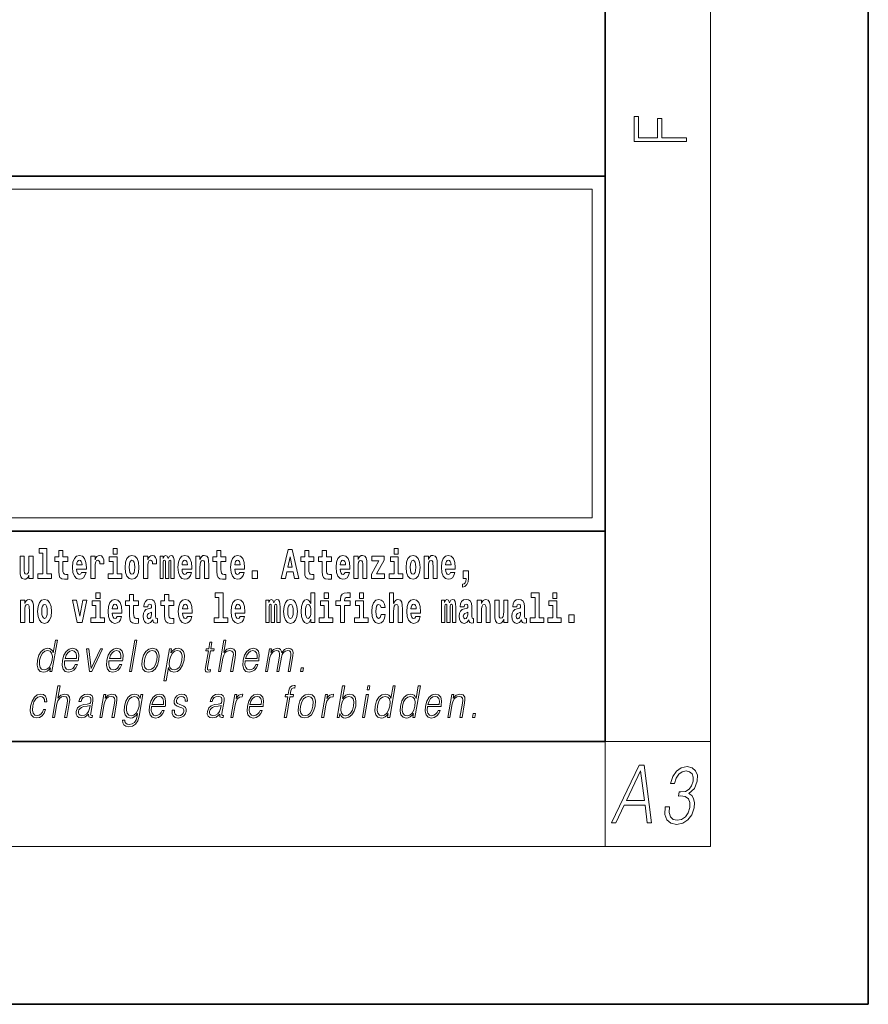
# Model space of a CAD drawing. Extents: x 0 to 420, y 0 to 297.
# Drawn here: x 388 to 420, y 0 to 37 of the extents above; entities that cross this region are included whole.
import ezdxf

# ---------------------------------------------------------------- set-up
doc = ezdxf.new("R2010")
doc.units = 0

msp = doc.modelspace()

# ---------------------------------------------------------------- linework, layer by layer
at = {"color": 7, "lineweight": 35}
for p, q in [((420, 0), (420, 297)), ((410, 10), (410, 287)), ((230, 31.5), (410, 31.5)), ((357.812378, 31.5), (410, 31.5)), ((410, 10), (410, 31.5)), ((357.812378, 18), (408.5, 18)), ((397, 18), (410, 18)), ((20, 10), (410, 10)), ((230, 10), (410, 10)), ((0, 0), (420, 0))]:
    msp.add_line(p, q, dxfattribs=at)
at = {"color": 7, "lineweight": 13}
for p, q in [((414, 6), (414, 291)), ((358.312378, 31), (409.5, 31)), ((409.5, 31), (409.5, 18.5)), ((410, 10), (414, 10)), ((410, 10), (410, 6)), ((414, 6), (16, 6))]:
    msp.add_line(p, q, dxfattribs=at)
at = {"color": 252, "lineweight": 13}
msp.add_line((358.312378, 18.5), (409.5, 18.5), dxfattribs=at)
at = {"color": 7, "lineweight": 13}
for points in [[(413.092773, 32.816833), (413.092773, 32.954525), (412.144226, 32.954525), (412.144226, 33.690968), (411.980103, 33.690968), (411.980103, 32.954525), (411.256897, 32.954525), (411.256897, 33.766071), (411.092773, 33.766071), (411.092773, 32.816833)], [(388.470581, 17.154009), (388.614838, 17.154009), (388.614838, 16.369427), (388.431763, 16.369427), (388.431763, 16.193491), (388.948792, 16.193491), (388.948792, 16.369427), (388.771271, 16.369427), (388.771271, 17.331532), (388.470581, 17.331532)], [(389.567902, 17.016113), (389.378174, 17.016113), (389.378174, 17.264961), (389.221741, 17.264961), (389.221741, 17.016113), (389.073059, 17.016113), (389.073059, 16.838593), (389.221741, 16.838593), (389.221741, 16.459774), (389.23172, 16.323462), (389.267212, 16.231531), (389.3349, 16.180811), (389.441406, 16.163376), (389.567902, 16.171301), (389.567902, 16.351992), (389.49469, 16.345652), (389.434753, 16.358332), (389.399261, 16.396374), (389.382629, 16.458189), (389.378174, 16.540609), (389.378174, 16.838593), (389.567902, 16.838593)], [(391.28653, 17.331532), (391.28653, 17.115969), (391.442963, 17.115969), (391.442963, 17.331532)], [(395.579224, 17.016113), (395.389465, 17.016113), (395.389465, 17.264961), (395.233032, 17.264961), (395.233032, 17.016113), (395.084351, 17.016113), (395.084351, 16.838593), (395.233032, 16.838593), (395.233032, 16.459774), (395.243042, 16.323462), (395.278534, 16.231531), (395.346222, 16.180811), (395.452728, 16.163376), (395.579224, 16.171301), (395.579224, 16.351992), (395.505981, 16.345652), (395.446075, 16.358332), (395.410553, 16.396374), (395.393921, 16.458189), (395.389465, 16.540609), (395.389465, 16.838593), (395.579224, 16.838593)], [(397.940247, 17.293491), (397.679504, 16.193491), (397.84259, 16.193491), (397.894745, 16.445509), (398.132172, 16.445509), (398.186554, 16.193491), (398.352966, 16.193491), (398.093353, 17.293491)], [(398.918823, 17.016113), (398.729095, 17.016113), (398.729095, 17.264961), (398.572662, 17.264961), (398.572662, 17.016113), (398.423981, 17.016113), (398.423981, 16.838593), (398.572662, 16.838593), (398.572662, 16.459774), (398.582642, 16.323462), (398.618164, 16.231531), (398.685822, 16.180811), (398.792328, 16.163376), (398.918823, 16.171301), (398.918823, 16.351992), (398.845581, 16.345652), (398.785675, 16.358332), (398.750183, 16.396374), (398.733521, 16.458189), (398.729095, 16.540609), (398.729095, 16.838593), (398.918823, 16.838593)], [(399.586731, 17.016113), (399.397034, 17.016113), (399.397034, 17.264961), (399.24057, 17.264961), (399.24057, 17.016113), (399.091919, 17.016113), (399.091919, 16.838593), (399.24057, 16.838593), (399.24057, 16.459774), (399.250549, 16.323462), (399.286072, 16.231531), (399.35376, 16.180811), (399.460266, 16.163376), (399.586731, 16.171301), (399.586731, 16.351992), (399.513519, 16.345652), (399.453613, 16.358332), (399.418091, 16.396374), (399.401459, 16.458189), (399.397034, 16.540609), (399.397034, 16.838593), (399.586731, 16.838593)], [(401.973297, 17.331532), (401.973297, 17.115969), (402.12973, 17.115969), (402.12973, 17.331532)], [(388.24646, 16.193491), (388.24646, 17.044643), (388.08783, 17.044643), (388.08783, 16.621445), (388.082275, 16.504154), (388.065613, 16.421734), (388.033447, 16.372597), (387.984619, 16.356747), (387.941345, 16.371012), (387.919189, 16.415394), (387.911407, 16.486719), (387.910309, 16.583405), (387.910309, 17.044643), (387.751648, 17.044643), (387.751648, 16.527929), (387.756073, 16.374182), (387.778259, 16.260061), (387.829285, 16.190321), (387.921387, 16.164961), (387.97464, 16.174471), (388.019043, 16.201416), (388.055634, 16.250551), (388.08783, 16.323462), (388.08783, 16.193491)], [(390.091583, 16.421734), (390.058289, 16.367842), (390.01059, 16.348822), (389.968445, 16.361502), (389.93515, 16.399544), (389.910736, 16.462944), (389.899658, 16.550119), (390.271332, 16.550119), (390.27243, 16.60718), (390.2547, 16.808477), (390.202545, 16.955883), (390.119324, 17.044643), (390.006165, 17.074759), (389.898529, 17.043058), (389.815308, 16.954298), (389.762054, 16.810062), (389.744324, 16.61986), (389.762054, 16.426489), (389.815308, 16.282251), (389.896301, 16.193491), (390.002838, 16.163376), (390.091583, 16.179226), (390.162598, 16.225191), (390.21698, 16.304441), (390.257996, 16.421734)], [(390.109344, 16.713375), (389.902954, 16.713375), (389.911865, 16.786285), (389.93515, 16.841763), (389.967316, 16.876633), (390.006165, 16.889313), (390.047211, 16.876633), (390.079376, 16.843348), (390.099365, 16.787872)], [(390.445526, 17.044643), (390.445526, 16.193491), (390.605286, 16.193491), (390.605286, 16.6262), (390.608612, 16.74032), (390.625244, 16.822742), (390.656311, 16.873463), (390.707367, 16.890898), (390.763947, 16.854443), (390.77948, 16.811647), (390.785034, 16.753), (390.785034, 16.748245), (390.93927, 16.748245), (390.93927, 16.76251), (390.92926, 16.898823), (390.900421, 16.995508), (390.850494, 17.052568), (390.778381, 17.073174), (390.720673, 17.062078), (390.674072, 17.030378), (390.635254, 16.976488), (390.605286, 16.900408), (390.605286, 17.044643)], [(391.613831, 16.369427), (391.442963, 16.369427), (391.442963, 17.016113), (391.142273, 17.016113), (391.142273, 16.838593), (391.28653, 16.838593), (391.28653, 16.369427), (391.096802, 16.369427), (391.096802, 16.193491), (391.613831, 16.193491)], [(391.741425, 16.618275), (391.759186, 16.423319), (391.81134, 16.280666), (391.894531, 16.193491), (392.005493, 16.163376), (392.115326, 16.193491), (392.198547, 16.280666), (392.250671, 16.423319), (392.269531, 16.618275), (392.250671, 16.811647), (392.198547, 16.955883), (392.114227, 17.043058), (392.004395, 17.074759), (391.894531, 17.043058), (391.81134, 16.955883), (391.759186, 16.811647)], [(392.005493, 16.886143), (392.049866, 16.868708), (392.08316, 16.817987), (392.103119, 16.73398), (392.110901, 16.61986), (392.103119, 16.504154), (392.08316, 16.420149), (392.049866, 16.369427), (392.005493, 16.353577), (391.959991, 16.369427), (391.926697, 16.421734), (391.906738, 16.507324), (391.900085, 16.6262), (391.906738, 16.73715), (391.927826, 16.817987), (391.961121, 16.868708)], [(392.44928, 17.044643), (392.44928, 16.193491), (392.60907, 16.193491), (392.60907, 16.6262), (392.612396, 16.74032), (392.629028, 16.822742), (392.660095, 16.873463), (392.711121, 16.890898), (392.7677, 16.854443), (392.783264, 16.811647), (392.788788, 16.753), (392.788788, 16.748245), (392.943024, 16.748245), (392.943024, 16.76251), (392.933044, 16.898823), (392.904175, 16.995508), (392.854248, 17.052568), (392.782135, 17.073174), (392.724457, 17.062078), (392.677856, 17.030378), (392.639008, 16.976488), (392.60907, 16.900408), (392.60907, 17.044643)], [(393.485565, 16.824327), (393.485565, 16.193491), (393.612061, 16.193491), (393.612061, 16.781532), (393.606506, 16.905163), (393.588745, 16.997093), (393.552124, 17.054153), (393.491119, 17.074759), (393.427856, 17.043058), (393.375732, 16.951128), (393.34021, 17.041473), (393.279205, 17.074759), (393.223724, 17.043058), (393.184875, 16.954298), (393.184875, 17.044643), (393.070618, 17.044643), (393.070618, 16.193491), (393.195984, 16.193491), (393.195984, 16.817987), (393.208191, 16.875048), (393.243713, 16.895653), (393.270325, 16.879803), (393.279205, 16.835423), (393.279205, 16.193491), (393.403473, 16.193491), (393.403473, 16.817987), (393.41568, 16.875048), (393.451172, 16.895653), (393.476685, 16.879803), (393.485565, 16.835423)], [(394.099121, 16.421734), (394.065857, 16.367842), (394.018127, 16.348822), (393.975952, 16.361502), (393.942688, 16.399544), (393.918274, 16.462944), (393.907166, 16.550119), (394.27887, 16.550119), (394.279968, 16.60718), (394.262207, 16.808477), (394.210083, 16.955883), (394.126862, 17.044643), (394.013702, 17.074759), (393.906067, 17.043058), (393.822876, 16.954298), (393.769592, 16.810062), (393.751831, 16.61986), (393.769592, 16.426489), (393.822876, 16.282251), (393.90387, 16.193491), (394.010376, 16.163376), (394.099121, 16.179226), (394.170135, 16.225191), (394.224487, 16.304441), (394.265564, 16.421734)], [(394.116882, 16.713375), (393.910522, 16.713375), (393.919373, 16.786285), (393.942688, 16.841763), (393.974854, 16.876633), (394.013702, 16.889313), (394.054749, 16.876633), (394.086914, 16.843348), (394.106903, 16.787872)], [(394.431976, 17.044643), (394.431976, 16.193491), (394.590637, 16.193491), (394.590637, 16.61669), (394.595093, 16.732395), (394.611725, 16.814817), (394.64389, 16.863953), (394.693817, 16.881388), (394.734863, 16.865538), (394.75708, 16.824327), (394.764832, 16.75617), (394.767059, 16.66741), (394.767059, 16.193491), (394.92572, 16.193491), (394.92572, 16.710205), (394.920166, 16.862368), (394.89798, 16.976488), (394.846924, 17.047813), (394.755951, 17.073174), (394.702698, 17.063663), (394.658325, 17.035133), (394.621704, 16.985998), (394.590637, 16.914673), (394.590637, 17.044643)], [(396.102905, 16.421734), (396.069611, 16.367842), (396.021912, 16.348822), (395.979736, 16.361502), (395.946472, 16.399544), (395.922058, 16.462944), (395.91095, 16.550119), (396.282654, 16.550119), (396.283752, 16.60718), (396.265991, 16.808477), (396.213837, 16.955883), (396.130615, 17.044643), (396.017456, 17.074759), (395.909851, 17.043058), (395.82663, 16.954298), (395.773376, 16.810062), (395.755615, 16.61986), (395.773376, 16.426489), (395.82663, 16.282251), (395.907623, 16.193491), (396.01413, 16.163376), (396.102905, 16.179226), (396.173889, 16.225191), (396.228271, 16.304441), (396.269318, 16.421734)], [(396.120636, 16.713375), (395.914276, 16.713375), (395.923157, 16.786285), (395.946472, 16.841763), (395.978638, 16.876633), (396.017456, 16.889313), (396.058533, 16.876633), (396.090698, 16.843348), (396.110657, 16.787872)], [(398.015686, 17.019283), (398.092224, 16.630955), (397.93689, 16.630955)], [(400.110443, 16.421734), (400.077148, 16.367842), (400.029449, 16.348822), (399.987274, 16.361502), (399.953979, 16.399544), (399.929565, 16.462944), (399.918488, 16.550119), (400.290161, 16.550119), (400.29129, 16.60718), (400.273529, 16.808477), (400.221375, 16.955883), (400.138184, 17.044643), (400.024994, 17.074759), (399.917389, 17.043058), (399.834167, 16.954298), (399.780914, 16.810062), (399.763153, 16.61986), (399.780914, 16.426489), (399.834167, 16.282251), (399.915161, 16.193491), (400.021667, 16.163376), (400.110443, 16.179226), (400.181458, 16.225191), (400.235809, 16.304441), (400.276855, 16.421734)], [(400.128174, 16.713375), (399.921814, 16.713375), (399.930695, 16.786285), (399.953979, 16.841763), (399.986176, 16.876633), (400.024994, 16.889313), (400.06604, 16.876633), (400.098236, 16.843348), (400.118195, 16.787872)], [(400.443298, 17.044643), (400.443298, 16.193491), (400.601929, 16.193491), (400.601929, 16.61669), (400.606384, 16.732395), (400.623016, 16.814817), (400.655212, 16.863953), (400.705139, 16.881388), (400.746185, 16.865538), (400.768372, 16.824327), (400.776123, 16.75617), (400.778351, 16.66741), (400.778351, 16.193491), (400.937012, 16.193491), (400.937012, 16.710205), (400.931458, 16.862368), (400.909271, 16.976488), (400.858246, 17.047813), (400.767273, 17.073174), (400.713989, 17.063663), (400.669617, 17.035133), (400.632996, 16.985998), (400.601929, 16.914673), (400.601929, 17.044643)], [(401.592743, 16.886143), (401.592743, 17.044643), (401.130066, 17.044643), (401.130066, 16.860783), (401.391907, 16.860783), (401.112305, 16.359917), (401.112305, 16.193491), (401.608276, 16.193491), (401.608276, 16.377352), (401.305359, 16.377352)], [(402.300598, 16.369427), (402.12973, 16.369427), (402.12973, 17.016113), (401.829041, 17.016113), (401.829041, 16.838593), (401.973297, 16.838593), (401.973297, 16.369427), (401.783569, 16.369427), (401.783569, 16.193491), (402.300598, 16.193491)], [(402.428192, 16.618275), (402.445953, 16.423319), (402.498108, 16.280666), (402.581299, 16.193491), (402.692261, 16.163376), (402.802094, 16.193491), (402.885315, 16.280666), (402.937439, 16.423319), (402.956299, 16.618275), (402.937439, 16.811647), (402.885315, 16.955883), (402.800995, 17.043058), (402.691162, 17.074759), (402.581299, 17.043058), (402.498108, 16.955883), (402.445953, 16.811647)], [(402.692261, 16.886143), (402.736633, 16.868708), (402.769928, 16.817987), (402.789886, 16.73398), (402.797668, 16.61986), (402.789886, 16.504154), (402.769928, 16.420149), (402.736633, 16.369427), (402.692261, 16.353577), (402.646759, 16.369427), (402.613464, 16.421734), (402.593506, 16.507324), (402.586853, 16.6262), (402.593506, 16.73715), (402.614594, 16.817987), (402.647888, 16.868708)], [(403.11499, 17.044643), (403.11499, 16.193491), (403.273621, 16.193491), (403.273621, 16.61669), (403.278076, 16.732395), (403.294708, 16.814817), (403.326904, 16.863953), (403.376831, 16.881388), (403.417877, 16.865538), (403.440063, 16.824327), (403.447815, 16.75617), (403.450043, 16.66741), (403.450043, 16.193491), (403.608704, 16.193491), (403.608704, 16.710205), (403.603149, 16.862368), (403.580963, 16.976488), (403.529938, 17.047813), (403.438965, 17.073174), (403.385681, 17.063663), (403.341309, 17.035133), (403.304688, 16.985998), (403.273621, 16.914673), (403.273621, 17.044643)], [(404.117981, 16.421734), (404.084686, 16.367842), (404.036987, 16.348822), (403.994812, 16.361502), (403.961548, 16.399544), (403.937134, 16.462944), (403.926025, 16.550119), (404.297729, 16.550119), (404.298828, 16.60718), (404.281067, 16.808477), (404.228912, 16.955883), (404.145691, 17.044643), (404.032532, 17.074759), (403.924927, 17.043058), (403.841705, 16.954298), (403.788452, 16.810062), (403.770691, 16.61986), (403.788452, 16.426489), (403.841705, 16.282251), (403.922699, 16.193491), (404.029205, 16.163376), (404.117981, 16.179226), (404.188965, 16.225191), (404.243347, 16.304441), (404.284393, 16.421734)], [(404.135712, 16.713375), (403.929352, 16.713375), (403.938232, 16.786285), (403.961548, 16.841763), (403.993713, 16.876633), (404.032532, 16.889313), (404.073608, 16.876633), (404.105774, 16.843348), (404.125732, 16.787872)], [(396.578857, 16.485134), (396.578857, 16.193491), (396.78302, 16.193491), (396.78302, 16.485134)], [(404.56955, 15.863808), (404.666077, 15.893923), (404.73819, 15.960494), (404.782562, 16.06669), (404.798096, 16.204586), (404.798096, 16.485134), (404.593933, 16.485134), (404.593933, 16.193491), (404.704895, 16.193491), (404.704895, 16.171301), (404.696014, 16.093636), (404.671631, 16.03499), (404.629456, 15.995364), (404.56955, 15.973174)], [(387.768158, 15.368003), (387.768158, 14.51685), (387.926819, 14.51685), (387.926819, 14.940049), (387.931274, 15.055756), (387.947906, 15.138176), (387.980072, 15.187311), (388.029999, 15.204746), (388.071045, 15.188896), (388.093262, 15.147686), (388.101013, 15.079531), (388.103241, 14.990769), (388.103241, 14.51685), (388.261902, 14.51685), (388.261902, 15.033565), (388.256348, 15.185726), (388.234161, 15.299848), (388.183105, 15.371173), (388.092133, 15.396533), (388.038879, 15.387023), (387.994507, 15.358493), (387.957886, 15.309358), (387.926819, 15.238031), (387.926819, 15.368003)], [(388.417236, 14.941634), (388.434967, 14.746677), (388.487122, 14.604026), (388.570343, 14.51685), (388.681274, 14.486735), (388.791138, 14.51685), (388.874329, 14.604026), (388.926483, 14.746677), (388.945343, 14.941634), (388.926483, 15.135006), (388.874329, 15.279243), (388.790009, 15.366418), (388.680176, 15.398118), (388.570343, 15.366418), (388.487122, 15.279243), (388.434967, 15.135006)], [(389.747528, 15.368003), (389.926147, 14.51685), (390.109222, 14.51685), (390.285645, 15.368003), (390.138062, 15.368003), (390.019348, 14.756187), (389.896179, 15.368003)], [(390.634033, 15.654891), (390.634033, 15.439329), (390.790466, 15.439329), (390.790466, 15.654891)], [(391.442841, 14.745092), (391.409546, 14.691202), (391.361847, 14.672182), (391.319702, 14.684862), (391.286407, 14.722902), (391.261993, 14.786303), (391.250916, 14.873479), (391.622589, 14.873479), (391.623688, 14.930539), (391.605957, 15.131836), (391.553802, 15.279243), (391.470581, 15.368003), (391.357422, 15.398119), (391.249786, 15.366418), (391.166565, 15.277658), (391.113312, 15.133421), (391.095581, 14.943219), (391.113312, 14.749847), (391.166565, 14.605612), (391.247559, 14.51685), (391.354095, 14.486735), (391.442841, 14.502585), (391.513855, 14.548551), (391.568237, 14.627802), (391.609253, 14.745092)], [(392.255005, 15.339473), (392.065277, 15.339473), (392.065277, 15.588321), (391.908844, 15.588321), (391.908844, 15.339473), (391.760162, 15.339473), (391.760162, 15.161951), (391.908844, 15.161951), (391.908844, 14.783133), (391.918823, 14.646822), (391.954346, 14.554891), (392.022003, 14.50417), (392.12851, 14.486735), (392.255005, 14.49466), (392.255005, 14.675352), (392.181763, 14.669012), (392.121857, 14.681692), (392.086365, 14.719732), (392.069702, 14.781548), (392.065277, 14.863969), (392.065277, 15.161951), (392.255005, 15.161951)], [(392.607819, 15.111231), (392.62558, 15.193652), (392.682159, 15.222182), (392.734314, 15.199992), (392.752075, 15.136591), (392.745422, 15.087456), (392.723206, 15.063681), (392.683289, 15.054171), (392.621155, 15.044661), (392.536804, 15.01296), (392.4758, 14.954314), (392.439178, 14.870309), (392.426971, 14.760942), (392.439178, 14.646822), (392.4758, 14.559646), (392.534607, 14.50734), (392.614502, 14.486735), (392.7099, 14.52002), (392.793121, 14.619877), (392.805328, 14.562816), (392.828613, 14.524776), (392.861908, 14.505755), (392.909607, 14.49783), (392.972839, 14.51051), (392.972839, 14.675352), (392.946228, 14.670597), (392.910706, 14.691202), (392.904053, 14.756187), (392.904053, 15.133421), (392.890747, 15.249127), (392.8508, 15.331548), (392.780914, 15.380684), (392.682159, 15.398119), (392.586731, 15.377514), (392.515747, 15.322038), (392.470245, 15.234862), (392.455811, 15.123911), (392.455811, 15.111231)], [(393.590851, 15.339473), (393.401123, 15.339473), (393.401123, 15.588321), (393.24469, 15.588321), (393.24469, 15.339473), (393.096008, 15.339473), (393.096008, 15.161951), (393.24469, 15.161951), (393.24469, 14.783134), (393.254669, 14.646822), (393.290161, 14.554891), (393.357849, 14.50417), (393.464355, 14.486735), (393.590851, 14.49466), (393.590851, 14.675352), (393.517639, 14.669012), (393.457703, 14.681692), (393.422211, 14.719732), (393.405579, 14.781549), (393.401123, 14.863969), (393.401123, 15.161951), (393.590851, 15.161951)], [(394.114532, 14.745092), (394.081238, 14.691202), (394.033539, 14.672182), (393.991394, 14.684862), (393.958099, 14.722902), (393.933685, 14.786304), (393.922607, 14.873479), (394.294281, 14.873479), (394.29538, 14.930539), (394.277649, 15.131836), (394.225494, 15.279243), (394.142273, 15.368004), (394.029114, 15.398119), (393.921478, 15.366419), (393.838257, 15.277658), (393.785004, 15.133421), (393.767273, 14.943219), (393.785004, 14.749847), (393.838257, 14.605612), (393.91925, 14.51685), (394.025787, 14.486735), (394.114532, 14.502585), (394.185547, 14.548551), (394.239929, 14.627802), (394.280945, 14.745092)], [(395.165222, 15.477369), (395.309479, 15.477369), (395.309479, 14.692787), (395.126404, 14.692787), (395.126404, 14.51685), (395.643433, 14.51685), (395.643433, 14.692787), (395.465912, 14.692787), (395.465912, 15.654891), (395.165222, 15.654891)], [(396.118317, 14.745093), (396.085022, 14.691202), (396.037323, 14.672182), (395.995148, 14.684862), (395.961853, 14.722903), (395.937439, 14.786304), (395.926361, 14.873479), (396.298035, 14.873479), (396.299164, 14.93054), (396.281403, 15.131837), (396.229248, 15.279243), (396.146057, 15.368004), (396.032867, 15.398119), (395.925262, 15.366419), (395.842041, 15.277658), (395.788788, 15.133422), (395.771027, 14.94322), (395.788788, 14.749848), (395.842041, 14.605612), (395.923035, 14.51685), (396.029541, 14.486735), (396.118317, 14.502585), (396.189331, 14.548552), (396.243683, 14.627802), (396.284729, 14.745093)], [(397.508514, 15.147687), (397.508514, 14.516851), (397.63501, 14.516851), (397.63501, 15.104892), (397.629456, 15.228522), (397.611694, 15.320454), (397.575073, 15.377514), (397.514069, 15.398119), (397.450806, 15.366419), (397.398682, 15.274488), (397.363159, 15.364834), (397.302155, 15.398119), (397.246674, 15.366419), (397.207825, 15.277658), (397.207825, 15.368004), (397.093567, 15.368004), (397.093567, 14.516851), (397.218933, 14.516851), (397.218933, 15.141347), (397.23114, 15.198407), (397.266663, 15.219012), (397.293274, 15.203162), (397.302155, 15.158782), (397.302155, 14.516851), (397.426422, 14.516851), (397.426422, 15.141347), (397.438629, 15.198407), (397.474121, 15.219012), (397.499634, 15.203162), (397.508514, 15.158782)], [(397.768127, 14.941635), (397.785889, 14.746678), (397.838043, 14.604027), (397.921265, 14.516851), (398.032196, 14.486736), (398.142029, 14.516851), (398.22525, 14.604027), (398.277405, 14.746678), (398.296265, 14.941635), (398.277405, 15.135007), (398.22525, 15.279243), (398.14093, 15.366419), (398.031097, 15.398119), (397.921265, 15.366419), (397.838043, 15.279243), (397.785889, 15.135007)], [(398.802185, 14.648407), (398.802185, 14.516851), (398.960876, 14.516851), (398.960876, 15.654892), (398.802185, 15.654892), (398.802185, 15.238032), (398.77002, 15.309359), (398.734528, 15.360079), (398.69458, 15.388609), (398.64798, 15.398119), (398.56366, 15.366419), (398.49707, 15.277658), (398.453827, 15.135007), (398.438293, 14.94322), (398.453827, 14.749848), (398.49707, 14.605612), (398.56366, 14.516851), (398.64798, 14.486736), (398.695679, 14.496246), (398.735626, 14.524776), (398.77002, 14.575497)], [(399.317017, 15.654892), (399.317017, 15.439329), (399.47345, 15.439329), (399.47345, 15.654892)], [(399.758606, 15.161952), (399.929443, 15.161952), (399.929443, 14.516851), (400.085907, 14.516851), (400.085907, 15.161952), (400.297821, 15.161952), (400.297821, 15.339474), (400.085907, 15.339474), (400.085907, 15.375929), (400.09256, 15.421894), (400.113647, 15.45201), (400.149139, 15.46786), (400.200195, 15.4742), (400.29892, 15.466275), (400.29892, 15.646967), (400.182434, 15.654892), (400.069275, 15.642212), (399.990479, 15.602586), (399.943878, 15.526505), (399.929443, 15.406044), (399.929443, 15.339474), (399.758606, 15.339474)], [(400.652863, 15.654892), (400.652863, 15.43933), (400.809296, 15.43933), (400.809296, 15.654892)], [(401.478333, 14.821175), (401.447266, 14.716563), (401.384033, 14.678523), (401.339661, 14.694373), (401.306366, 14.745093), (401.286377, 14.8291), (401.279724, 14.944805), (401.286377, 15.058927), (401.307465, 15.142932), (401.340759, 15.192067), (401.384033, 15.209503), (401.447266, 15.176217), (401.477234, 15.085872), (401.633667, 15.085872), (401.610352, 15.215843), (401.560425, 15.314114), (401.484985, 15.375929), (401.38736, 15.398119), (401.276398, 15.364834), (401.192078, 15.272903), (401.137695, 15.128667), (401.119965, 14.94005), (401.137695, 14.753018), (401.188751, 14.610367), (401.269745, 14.518436), (401.37738, 14.486736), (401.479431, 14.510511), (401.558228, 14.575497), (401.610352, 14.681693), (401.633667, 14.821175)], [(401.794556, 15.654892), (401.794556, 14.516851), (401.953186, 14.516851), (401.953186, 14.94005), (401.957642, 15.055757), (401.974274, 15.138177), (402.00647, 15.187313), (402.056396, 15.204748), (402.097443, 15.188898), (402.119629, 15.147687), (402.12738, 15.079532), (402.129608, 14.99077), (402.129608, 14.516851), (402.288269, 14.516851), (402.288269, 15.033566), (402.282715, 15.185727), (402.260529, 15.299849), (402.209503, 15.371174), (402.11853, 15.396535), (402.065247, 15.387024), (402.020874, 15.358494), (401.984253, 15.309359), (401.953186, 15.238033), (401.953186, 15.654892)], [(402.797546, 14.745093), (402.764252, 14.691203), (402.716553, 14.672183), (402.674377, 14.684863), (402.641113, 14.722903), (402.616699, 14.786304), (402.605591, 14.87348), (402.977295, 14.87348), (402.978394, 14.93054), (402.960632, 15.131837), (402.908478, 15.279243), (402.825256, 15.368004), (402.712097, 15.39812), (402.604492, 15.366419), (402.521271, 15.277658), (402.468018, 15.133422), (402.450256, 14.94322), (402.468018, 14.749848), (402.521271, 14.605613), (402.602264, 14.516851), (402.708771, 14.486736), (402.797546, 14.502586), (402.86853, 14.548552), (402.922913, 14.627803), (402.963959, 14.745093)], [(404.187744, 15.147687), (404.187744, 14.516851), (404.31424, 14.516851), (404.31424, 15.104892), (404.308685, 15.228523), (404.290924, 15.320454), (404.254333, 15.377515), (404.193298, 15.39812), (404.130066, 15.36642), (404.077911, 15.274488), (404.042419, 15.364835), (403.981384, 15.39812), (403.925903, 15.36642), (403.887085, 15.277658), (403.887085, 15.368005), (403.772797, 15.368004), (403.772797, 14.516851), (403.898163, 14.516851), (403.898163, 15.141347), (403.91037, 15.198408), (403.945862, 15.219013), (403.972504, 15.203163), (403.981384, 15.158783), (403.981384, 14.516851), (404.105652, 14.516851), (404.105652, 15.141347), (404.117859, 15.198408), (404.153351, 15.219013), (404.178864, 15.203163), (404.187744, 15.158783)], [(404.630432, 15.111232), (404.648193, 15.193653), (404.704773, 15.222183), (404.756927, 15.199993), (404.774658, 15.136592), (404.768005, 15.087457), (404.745819, 15.063682), (404.705872, 15.054172), (404.643738, 15.044662), (404.559448, 15.012961), (404.498413, 14.954315), (404.461792, 14.87031), (404.449585, 14.760944), (404.461792, 14.646823), (404.498413, 14.559647), (404.55722, 14.507341), (404.637085, 14.486736), (404.732513, 14.520021), (404.815735, 14.619878), (404.827942, 14.562818), (404.851227, 14.524776), (404.884521, 14.505756), (404.93222, 14.497831), (404.995483, 14.510511), (404.995483, 14.675353), (404.968842, 14.670598), (404.93335, 14.691203), (404.926697, 14.756189), (404.926697, 15.133422), (404.913361, 15.249128), (404.873413, 15.331549), (404.803528, 15.380685), (404.704773, 15.39812), (404.609375, 15.377515), (404.538361, 15.322039), (404.492859, 15.234863), (404.478455, 15.123912), (404.478455, 15.111232)], [(405.134155, 15.368005), (405.134155, 14.516851), (405.292816, 14.516851), (405.292816, 14.94005), (405.297241, 15.055757), (405.313904, 15.138178), (405.346069, 15.187313), (405.395996, 15.204748), (405.437042, 15.188898), (405.459229, 15.147688), (405.46701, 15.079532), (405.469238, 14.990771), (405.469238, 14.516851), (405.627869, 14.516851), (405.627869, 15.033566), (405.622345, 15.185728), (405.600159, 15.299849), (405.549103, 15.371175), (405.45813, 15.396535), (405.404877, 15.387025), (405.360504, 15.358495), (405.323883, 15.309359), (405.292816, 15.238033), (405.292816, 15.368005)], [(406.295807, 14.516851), (406.295807, 15.368005), (406.137146, 15.368005), (406.137146, 14.944806), (406.131592, 14.827515), (406.11496, 14.745094), (406.082794, 14.695958), (406.033966, 14.680108), (405.990692, 14.694373), (405.968506, 14.738754), (405.960754, 14.81008), (405.959625, 14.906765), (405.959625, 15.368005), (405.800964, 15.368005), (405.800964, 14.85129), (405.80542, 14.697543), (405.827606, 14.583423), (405.878632, 14.513681), (405.970734, 14.488321), (406.023987, 14.497831), (406.068359, 14.524776), (406.10498, 14.573913), (406.137146, 14.646823), (406.137146, 14.516851)], [(406.634216, 15.111233), (406.651978, 15.193653), (406.708557, 15.222183), (406.760681, 15.199993), (406.778442, 15.136593), (406.77179, 15.087457), (406.749603, 15.063682), (406.709656, 15.054172), (406.647522, 15.044662), (406.563202, 15.012961), (406.502167, 14.954316), (406.465576, 14.87031), (406.453369, 14.760944), (406.465576, 14.646823), (406.502167, 14.559648), (406.560974, 14.507341), (406.640869, 14.486736), (406.736267, 14.520021), (406.819489, 14.619878), (406.831696, 14.562818), (406.855011, 14.524777), (406.888306, 14.505756), (406.936005, 14.497831), (406.999237, 14.510511), (406.999237, 14.675353), (406.972595, 14.670598), (406.937103, 14.691203), (406.93045, 14.756189), (406.93045, 15.133423), (406.917145, 15.249128), (406.877197, 15.33155), (406.807281, 15.380685), (406.708557, 15.39812), (406.613129, 15.377515), (406.542114, 15.322039), (406.496643, 15.234863), (406.482208, 15.123913), (406.482208, 15.111232)], [(407.187866, 15.47737), (407.332092, 15.47737), (407.332092, 14.692788), (407.149017, 14.692788), (407.149017, 14.516852), (407.666046, 14.516852), (407.666046, 14.692788), (407.488525, 14.692788), (407.488525, 15.654892), (407.187866, 15.654892)], [(408, 15.654892), (408, 15.43933), (408.156464, 15.43933), (408.156464, 15.654892)], [(388.681274, 15.209501), (388.725647, 15.192066), (388.758942, 15.141346), (388.778931, 15.057341), (388.786682, 14.943219), (388.778931, 14.827513), (388.758942, 14.743507), (388.725647, 14.692787), (388.681274, 14.676937), (388.635803, 14.692787), (388.602509, 14.745092), (388.58252, 14.830683), (388.575867, 14.949559), (388.58252, 15.060511), (388.603607, 15.141346), (388.636902, 15.192066)], [(390.961304, 14.692787), (390.790466, 14.692787), (390.790466, 15.339473), (390.489777, 15.339473), (390.489777, 15.161951), (390.634033, 15.161951), (390.634033, 14.692787), (390.444275, 14.692787), (390.444275, 14.51685), (390.961304, 14.51685)], [(391.460602, 15.036736), (391.254211, 15.036736), (391.263123, 15.109646), (391.286407, 15.165121), (391.318573, 15.199992), (391.357422, 15.212672), (391.398468, 15.199992), (391.430634, 15.166706), (391.450623, 15.111231)], [(394.132294, 15.036736), (393.925903, 15.036736), (393.934814, 15.109646), (393.958099, 15.165122), (393.990265, 15.199992), (394.029114, 15.212672), (394.07016, 15.199992), (394.102325, 15.166707), (394.122314, 15.111231)], [(396.136047, 15.036736), (395.929688, 15.036736), (395.938568, 15.109646), (395.961853, 15.165122), (395.994049, 15.199992), (396.032867, 15.212672), (396.073914, 15.199992), (396.10611, 15.166707), (396.126068, 15.111231)], [(398.032196, 15.209502), (398.076599, 15.192067), (398.109863, 15.141347), (398.129852, 15.057341), (398.137604, 14.94322), (398.129852, 14.827514), (398.109863, 14.743508), (398.076599, 14.692788), (398.032196, 14.676937), (397.986725, 14.692788), (397.95343, 14.745093), (397.933472, 14.830684), (397.926819, 14.94956), (397.933472, 15.060511), (397.954529, 15.141347), (397.987823, 15.192067)], [(398.701233, 15.207917), (398.746735, 15.190482), (398.780029, 15.141347), (398.802185, 15.057341), (398.809967, 14.94322), (398.802185, 14.827514), (398.780029, 14.743508), (398.745605, 14.692788), (398.701233, 14.676938), (398.657959, 14.692788), (398.624695, 14.743508), (398.603607, 14.827514), (398.596954, 14.94322), (398.603607, 15.057341), (398.624695, 15.139762), (398.657959, 15.190482)], [(399.644318, 14.692788), (399.47345, 14.692788), (399.47345, 15.339474), (399.172791, 15.339474), (399.172791, 15.161952), (399.317017, 15.161952), (399.317017, 14.692788), (399.127289, 14.692788), (399.127289, 14.516851), (399.644318, 14.516851)], [(400.980164, 14.692788), (400.809296, 14.692788), (400.809296, 15.339474), (400.508606, 15.339474), (400.508606, 15.161952), (400.652863, 15.161952), (400.652863, 14.692788), (400.463135, 14.692788), (400.463135, 14.516851), (400.980164, 14.516851)], [(402.815277, 15.036736), (402.608917, 15.036736), (402.617798, 15.109647), (402.641113, 15.165122), (402.673279, 15.199993), (402.712097, 15.212673), (402.753174, 15.199993), (402.785339, 15.166707), (402.805298, 15.111232)], [(408.327332, 14.692789), (408.156464, 14.692789), (408.156464, 15.339475), (407.855774, 15.339475), (407.855774, 15.161953), (408, 15.161953), (408, 14.692788), (407.810303, 14.692788), (407.810303, 14.516852), (408.327332, 14.516852)], [(392.749847, 14.821174), (392.740967, 14.756187), (392.717651, 14.707052), (392.683289, 14.675352), (392.642212, 14.665842), (392.596741, 14.692787), (392.580078, 14.762527), (392.593414, 14.830684), (392.633362, 14.867139), (392.701019, 14.886159), (392.749847, 14.919444)], [(404.772461, 14.821175), (404.76358, 14.756189), (404.740295, 14.707053), (404.705872, 14.675353), (404.664825, 14.665843), (404.619354, 14.692788), (404.602692, 14.762529), (404.616028, 14.830685), (404.655945, 14.86714), (404.723633, 14.88616), (404.772461, 14.919445)], [(406.776245, 14.821175), (406.767334, 14.756189), (406.744049, 14.707053), (406.709656, 14.675353), (406.66861, 14.665843), (406.623108, 14.692788), (406.606476, 14.762529), (406.619781, 14.830685), (406.659729, 14.86714), (406.727417, 14.88616), (406.776245, 14.919446)], [(408.616882, 14.808495), (408.616882, 14.516852), (408.821045, 14.516852), (408.821045, 14.808495)], [(389.172668, 13.853683), (389.09259, 13.853683), (389.008545, 13.369678), (388.977234, 13.443112), (388.93338, 13.498189), (388.873474, 13.5299), (388.799377, 13.541582), (388.667023, 13.509871), (388.554199, 13.421415), (388.466522, 13.277883), (388.411835, 13.08595), (388.399567, 12.892347), (388.436371, 12.750484), (388.515503, 12.660358), (388.635803, 12.630317), (388.713928, 12.642), (388.784576, 12.672042), (388.849915, 12.725449), (388.909698, 12.800553), (388.884216, 12.653683), (388.964294, 12.653683)], [(389.445831, 13.067591), (389.962555, 13.067591), (389.968353, 13.10097), (389.979431, 13.287897), (389.946075, 13.426423), (389.867401, 13.511541), (389.749786, 13.541582), (389.616089, 13.509871), (389.505951, 13.421415), (389.419312, 13.276214), (389.365662, 13.082612), (389.352356, 12.890678), (389.387817, 12.748815), (389.467255, 12.660358), (389.588867, 12.630317), (389.702118, 12.652014), (389.798767, 12.708759), (389.876129, 12.800553), (389.927704, 12.92072), (389.847595, 12.92072), (389.808777, 12.835602), (389.753693, 12.772181), (389.686646, 12.732125), (389.609558, 12.718773), (389.52121, 12.74047), (389.462341, 12.808898), (389.435486, 12.915713), (389.444977, 13.062584)], [(390.388458, 12.653683), (390.477905, 12.653683), (390.88736, 13.519886), (390.804565, 13.519886), (390.457672, 12.775518), (390.365295, 13.519886), (390.278503, 13.519886)], [(391.131683, 13.067591), (391.648407, 13.067591), (391.654175, 13.10097), (391.665283, 13.287897), (391.631927, 13.426423), (391.553253, 13.511541), (391.435638, 13.541582), (391.301941, 13.509871), (391.191772, 13.421415), (391.105164, 13.276214), (391.051514, 13.082612), (391.038208, 12.890678), (391.073669, 12.748815), (391.153076, 12.660358), (391.274719, 12.630317), (391.38797, 12.652014), (391.484619, 12.708759), (391.561981, 12.800553), (391.613556, 12.92072), (391.533447, 12.92072), (391.494629, 12.835602), (391.439545, 12.772181), (391.372498, 12.732125), (391.29541, 12.718773), (391.207062, 12.74047), (391.148193, 12.808898), (391.121338, 12.915713), (391.130798, 13.062584)], [(391.90741, 12.653683), (391.987518, 12.653683), (392.195892, 13.853683), (392.115784, 13.853683)], [(392.394775, 13.08595), (392.381195, 12.892347), (392.419006, 12.748815), (392.503784, 12.660358), (392.633728, 12.631986), (392.773804, 12.662027), (392.889008, 12.748815), (392.975342, 12.892347), (393.031677, 13.08595), (393.042603, 13.279552), (393.005798, 13.421415), (392.921021, 13.509871), (392.791687, 13.541582), (392.651306, 13.509871), (392.535828, 13.421415), (392.44812, 13.277883)], [(393.221558, 12.304865), (393.301697, 12.304865), (393.388336, 12.803891), (393.42041, 12.727118), (393.464233, 12.672042), (393.597198, 12.630317), (393.730591, 12.660358), (393.843414, 12.748815), (393.931091, 12.892347), (393.987427, 13.08595), (393.998047, 13.277883), (393.961548, 13.421415), (393.880768, 13.509871), (393.75943, 13.541582), (393.678619, 13.5299), (393.607697, 13.498189), (393.543091, 13.441443), (393.485718, 13.36467), (393.512665, 13.519886), (393.432556, 13.519886)], [(395.046753, 13.768564), (394.966614, 13.768564), (394.923462, 13.519886), (394.828644, 13.519886), (394.814453, 13.438106), (394.909241, 13.438106), (394.799683, 12.807229), (394.7901, 12.728787), (394.796539, 12.673711), (394.824707, 12.643669), (394.878754, 12.631986), (394.980743, 12.650345), (394.994659, 12.730456), (394.914307, 12.713766), (394.875366, 12.735463), (394.879822, 12.807229), (394.98938, 13.438106), (395.117554, 13.438106), (395.131744, 13.519886), (395.003571, 13.519886)], [(395.28949, 12.653683), (395.369629, 12.653683), (395.458313, 13.164392), (395.493866, 13.284559), (395.553558, 13.374684), (395.630188, 13.43143), (395.722076, 13.453127), (395.805664, 13.434768), (395.84906, 13.384698), (395.859619, 13.29958), (395.845459, 13.179413), (395.75415, 12.653683), (395.834259, 12.653683), (395.925842, 13.181082), (395.945618, 13.317939), (395.93927, 13.419746), (395.871826, 13.508203), (395.753448, 13.541582), (395.612976, 13.501527), (395.496552, 13.384698), (395.578003, 13.853683), (395.497864, 13.853683)], [(396.311798, 13.067591), (396.828491, 13.067591), (396.83429, 13.10097), (396.845398, 13.287897), (396.812042, 13.426423), (396.733337, 13.511541), (396.615723, 13.541582), (396.482056, 13.509871), (396.371887, 13.421415), (396.285248, 13.276214), (396.231628, 13.082612), (396.218323, 12.890678), (396.253754, 12.748815), (396.333191, 12.660358), (396.454834, 12.630317), (396.568085, 12.652014), (396.664734, 12.708759), (396.742065, 12.800553), (396.79364, 12.92072), (396.713531, 12.92072), (396.674744, 12.835602), (396.619659, 12.772181), (396.552612, 12.732125), (396.475525, 12.718773), (396.387146, 12.74047), (396.328278, 12.808898), (396.301453, 12.915713), (396.310913, 13.062584)], [(397.079498, 12.653683), (397.159607, 12.653683), (397.252625, 13.189426), (397.285889, 13.296242), (397.341736, 13.379691), (397.4151, 13.433099), (397.502716, 13.453127), (397.564484, 13.439775), (397.602905, 13.399719), (397.618042, 13.332959), (397.611145, 13.239496), (397.50943, 12.653683), (397.589539, 12.653683), (397.683716, 13.196103), (397.715057, 13.29958), (397.77063, 13.38136), (397.843719, 13.433099), (397.931305, 13.453127), (397.995758, 13.439775), (398.036102, 13.403057), (398.050476, 13.339636), (398.042816, 13.24951), (397.939362, 12.653683), (398.01947, 12.653683), (398.12439, 13.257855), (398.131134, 13.38136), (398.105103, 13.469816), (398.04361, 13.523224), (397.949341, 13.541582), (397.876526, 13.5299), (397.809631, 13.498189), (397.696777, 13.371346), (397.682556, 13.443112), (397.649109, 13.49652), (397.597473, 13.5299), (397.528748, 13.541582), (397.391693, 13.498189), (397.279755, 13.376353), (397.304688, 13.519886), (397.229919, 13.519886)], [(388.494629, 13.08595), (388.53656, 13.242834), (388.603271, 13.357994), (388.690216, 13.428092), (388.794708, 13.453127), (388.88916, 13.428092), (388.950409, 13.357994), (388.977173, 13.242834), (388.965942, 13.08595), (388.922394, 12.927396), (388.856995, 12.812236), (388.77005, 12.742139), (388.667175, 12.718773), (388.571106, 12.742139), (388.510132, 12.813906), (388.483398, 12.929065)], [(389.460022, 13.149371), (389.502075, 13.276214), (389.563995, 13.371346), (389.642517, 13.43143), (389.733093, 13.453127), (389.813446, 13.43143), (389.870056, 13.373015), (389.895966, 13.276214), (389.893982, 13.149371)], [(391.145874, 13.149371), (391.187927, 13.276214), (391.249847, 13.371346), (391.328369, 13.43143), (391.418945, 13.453127), (391.499268, 13.43143), (391.555908, 13.373015), (391.581818, 13.276214), (391.579803, 13.149371)], [(392.47757, 13.08595), (392.520813, 13.242834), (392.586212, 13.357994), (392.673157, 13.428092), (392.776306, 13.453127), (392.870789, 13.428092), (392.93335, 13.357994), (392.958771, 13.242834), (392.948883, 13.08595), (392.903992, 12.927396), (392.838898, 12.813906), (392.751953, 12.743808), (392.649078, 12.720442), (392.554321, 12.743808), (392.49176, 12.813906), (392.464722, 12.927396)], [(393.434631, 13.08595), (393.476562, 13.242834), (393.541962, 13.357994), (393.627563, 13.428092), (393.732056, 13.453127), (393.826508, 13.428092), (393.889099, 13.357994), (393.91452, 13.242834), (393.904633, 13.08595), (393.859741, 12.927396), (393.794342, 12.812236), (393.707397, 12.742139), (393.604553, 12.718773), (393.509796, 12.742139), (393.448822, 12.813906), (393.422089, 12.929065)], [(396.325989, 13.149371), (396.368042, 13.276214), (396.429962, 13.371346), (396.508484, 13.43143), (396.59906, 13.453127), (396.679382, 13.43143), (396.735992, 13.373015), (396.761902, 13.276214), (396.759918, 13.149371)], [(398.417114, 12.653683), (398.505219, 12.653683), (398.531006, 12.802222), (398.442902, 12.802222)], [(388.980713, 10.912074), (389.060852, 10.912074), (389.149536, 11.422783), (389.185059, 11.54295), (389.244781, 11.633076), (389.321411, 11.68982), (389.4133, 11.711517), (389.496887, 11.693159), (389.540253, 11.643089), (389.550842, 11.557971), (389.536652, 11.437804), (389.445374, 10.912074), (389.525482, 10.912074), (389.617065, 11.439473), (389.636841, 11.57633), (389.630463, 11.678138), (389.563049, 11.766594), (389.444672, 11.799973), (389.304199, 11.759918), (389.187775, 11.643089), (389.269226, 12.112074), (389.189087, 12.112074)], [(397.79422, 10.912074), (397.874329, 10.912074), (398.010529, 11.696497), (398.136047, 11.696497), (398.150238, 11.778277), (398.024719, 11.778277), (398.050537, 11.926817), (398.082092, 12.008597), (398.150818, 12.035301), (398.193726, 12.028625), (398.209351, 12.11875), (398.168823, 12.123756), (398.093384, 12.112074), (398.036865, 12.078694), (397.996002, 12.02028), (397.972168, 11.936831), (397.944641, 11.778277), (397.84314, 11.778277), (397.828949, 11.696497), (397.93042, 11.696497)], [(399.805573, 10.912074), (399.885681, 10.912074), (399.911774, 11.062283), (399.940125, 10.987179), (399.985291, 10.932102), (400.045227, 10.900392), (400.119293, 10.888708), (400.252686, 10.91875), (400.367157, 11.008875), (400.454529, 11.150739), (400.510864, 11.344341), (400.521484, 11.536274), (400.484985, 11.679807), (400.402893, 11.768263), (400.282898, 11.799974), (400.2034, 11.788291), (400.130859, 11.754911), (400.066559, 11.699835), (400.00946, 11.62473), (400.094055, 12.112074), (400.013977, 12.112074)], [(400.946289, 11.961865), (401.026398, 11.961865), (401.05249, 12.112074), (400.972351, 12.112074)], [(402.01355, 12.112074), (401.933472, 12.112074), (401.849426, 11.628069), (401.818115, 11.701504), (401.774261, 11.75658), (401.714355, 11.788291), (401.640259, 11.799974), (401.507904, 11.768263), (401.395081, 11.679807), (401.307404, 11.536274), (401.252716, 11.344341), (401.240448, 11.150739), (401.277252, 11.008875), (401.356384, 10.91875), (401.476685, 10.888708), (401.55481, 10.900392), (401.625458, 10.930433), (401.690796, 10.98384), (401.75058, 11.058945), (401.725098, 10.912074), (401.805176, 10.912074)], [(402.969299, 12.112074), (402.889221, 12.112074), (402.805145, 11.628069), (402.773834, 11.701504), (402.72998, 11.75658), (402.670074, 11.788291), (402.596008, 11.799974), (402.463654, 11.768263), (402.35083, 11.679807), (402.263153, 11.536274), (402.208466, 11.344341), (402.196198, 11.150739), (402.232971, 11.008875), (402.312134, 10.91875), (402.432434, 10.888708), (402.510559, 10.900392), (402.581207, 10.930433), (402.646545, 10.983841), (402.706329, 11.058945), (402.680817, 10.912074), (402.760925, 10.912074)], [(388.64032, 11.210822), (388.599182, 11.112352), (388.542358, 11.038917), (388.474457, 10.993854), (388.398407, 10.978833), (388.30899, 11.002199), (388.250702, 11.073965), (388.223969, 11.189125), (388.235474, 11.347679), (388.278168, 11.501225), (388.344879, 11.616385), (388.427826, 11.686482), (388.524292, 11.711517), (388.593811, 11.696497), (388.646637, 11.654772), (388.676422, 11.588013), (388.684326, 11.502894), (388.76178, 11.502894), (388.757294, 11.623061), (388.717438, 11.716524), (388.6427, 11.778276), (388.539673, 11.799973), (388.405975, 11.768263), (388.292847, 11.678138), (388.206238, 11.532936), (388.151245, 11.339334), (388.139557, 11.14907), (388.175293, 11.008875), (388.256073, 10.920419), (388.376373, 10.890377), (388.49231, 10.912074), (388.591431, 10.975495), (388.667572, 11.075634), (388.720428, 11.210822)], [(390.356079, 11.037248), (390.35376, 11.023896), (390.362152, 10.93377), (390.431702, 10.903728), (390.49057, 10.912074), (390.503601, 10.987178), (390.473938, 10.985509), (390.434418, 11.003868), (390.438477, 11.06562), (390.520477, 11.537943), (390.522522, 11.649765), (390.488953, 11.733214), (390.417236, 11.781615), (390.312286, 11.799973), (390.19397, 11.779945), (390.098694, 11.723201), (390.028564, 11.634745), (389.988556, 11.519585), (390.067322, 11.519585), (390.096497, 11.603033), (390.14566, 11.663116), (390.211823, 11.698166), (390.296936, 11.711517), (390.375, 11.699835), (390.422333, 11.664786), (390.441559, 11.606372), (390.436401, 11.522923), (390.422089, 11.471184), (390.397156, 11.442811), (390.356873, 11.426121), (390.295502, 11.4111), (390.160706, 11.396079), (390.03656, 11.357693), (389.93869, 11.270905), (389.888062, 11.140725), (389.884766, 11.037248), (389.917877, 10.958805), (389.981293, 10.908736), (390.074219, 10.890377), (390.216492, 10.925426)], [(390.778717, 10.912074), (390.858826, 10.912074), (390.94751, 11.422783), (390.983063, 11.54295), (391.041748, 11.634745), (391.118347, 11.69149), (391.208618, 11.711517), (391.291168, 11.694828), (391.336182, 11.646427), (391.347626, 11.566316), (391.335938, 11.452825), (391.242035, 10.912074), (391.322144, 10.912074), (391.418091, 11.464508), (391.434937, 11.584675), (391.427124, 11.678138), (391.359711, 11.766594), (391.23999, 11.799973), (391.099518, 11.759918), (390.982513, 11.639751), (391.006592, 11.778276), (390.929138, 11.778276)], [(392.422974, 11.778276), (392.342834, 11.778276), (392.316772, 11.628068), (392.284424, 11.703173), (392.238953, 11.75658), (392.179016, 11.788291), (392.106293, 11.799973), (391.973938, 11.768263), (391.862152, 11.678138), (391.774475, 11.534605), (391.720062, 11.344341), (391.707825, 11.150739), (391.744598, 11.008875), (391.825073, 10.91875), (391.948059, 10.888708), (392.023499, 10.900391), (392.094147, 10.930432), (392.158142, 10.98384), (392.218231, 11.060614), (392.199677, 10.953798), (392.160461, 10.82028), (392.096924, 10.723478), (392.007996, 10.665064), (391.896393, 10.645037), (391.819641, 10.656719), (391.76535, 10.690099), (391.735596, 10.741838), (391.731476, 10.810266), (391.648682, 10.810266), (391.654755, 10.706789), (391.69693, 10.626678), (391.773376, 10.574939), (391.882355, 10.556581), (392.028534, 10.583283), (392.144379, 10.658388), (392.228882, 10.783562), (392.280365, 10.957136)], [(391.802856, 11.344341), (391.84613, 11.501225), (391.911499, 11.616385), (391.998444, 11.686482), (392.102936, 11.711517), (392.196045, 11.686482), (392.258667, 11.616385), (392.284058, 11.501225), (392.27417, 11.344341), (392.229279, 11.185787), (392.162537, 11.070627), (392.076935, 11.00053), (391.975403, 10.977164), (391.882019, 11.00053), (391.819702, 11.072296), (391.791626, 11.187456)], [(392.751404, 11.325982), (393.268127, 11.325982), (393.273926, 11.359362), (393.285004, 11.546288), (393.251648, 11.684813), (393.172974, 11.769932), (393.055359, 11.799973), (392.921661, 11.768263), (392.811523, 11.679807), (392.724854, 11.534605), (392.671234, 11.341003), (392.657928, 11.14907), (392.693359, 11.007206), (392.772827, 10.91875), (392.89444, 10.888708), (393.00769, 10.910405), (393.10434, 10.967151), (393.181702, 11.058945), (393.233276, 11.179111), (393.153137, 11.179111), (393.114349, 11.093993), (393.059265, 11.030572), (392.992218, 10.990516), (392.915131, 10.977164), (392.826782, 10.998861), (392.767883, 11.067289), (392.741058, 11.174105), (392.750549, 11.320975)], [(392.765594, 11.407763), (392.807648, 11.534605), (392.869568, 11.629738), (392.94809, 11.689821), (393.038666, 11.711517), (393.119019, 11.689821), (393.175598, 11.631407), (393.201538, 11.534605), (393.199524, 11.407763)], [(393.536682, 11.182449), (393.535553, 11.060614), (393.574066, 10.967151), (393.648315, 10.910405), (393.755371, 10.888708), (393.868347, 10.908736), (393.959839, 10.958805), (394.026855, 11.037248), (394.062927, 11.137387), (394.065247, 11.227512), (394.039429, 11.294271), (393.982422, 11.342672), (393.894287, 11.381059), (393.80307, 11.409431), (393.737549, 11.439473), (393.701599, 11.486205), (393.700226, 11.562978), (393.719727, 11.621392), (393.75885, 11.669793), (393.813446, 11.699835), (393.88092, 11.711517), (393.952026, 11.698166), (394.000397, 11.661448), (394.026306, 11.603034), (394.028687, 11.524591), (394.111481, 11.524591), (394.107422, 11.639751), (394.070435, 11.726539), (393.99826, 11.779946), (393.897583, 11.799973), (393.795319, 11.779946), (393.711853, 11.729877), (393.648529, 11.649765), (393.615112, 11.549626), (393.613007, 11.452825), (393.64978, 11.387734), (393.718811, 11.339334), (393.821625, 11.300947), (393.897095, 11.274243), (393.950928, 11.245871), (393.979736, 11.204146), (393.980438, 11.139056), (393.955505, 11.072296), (393.910767, 11.022227), (393.847534, 10.988847), (393.766724, 10.977164), (393.69458, 10.992186), (393.644409, 11.03391), (393.618347, 11.099), (393.619476, 11.182449)], [(395.341492, 11.037248), (395.339172, 11.023896), (395.347565, 10.933771), (395.417114, 10.903729), (395.475983, 10.912074), (395.489014, 10.987178), (395.459351, 10.985509), (395.41983, 11.003868), (395.423889, 11.06562), (395.50589, 11.537943), (395.507965, 11.649765), (395.474365, 11.733214), (395.402679, 11.781615), (395.297729, 11.799973), (395.179413, 11.779946), (395.084106, 11.723201), (395.013977, 11.634745), (394.973969, 11.519585), (395.052734, 11.519585), (395.08194, 11.603034), (395.131073, 11.663117), (395.197266, 11.698166), (395.282349, 11.711517), (395.360443, 11.699835), (395.407745, 11.664786), (395.427002, 11.606372), (395.421844, 11.522923), (395.407532, 11.471184), (395.382568, 11.442811), (395.342285, 11.426122), (395.280914, 11.4111), (395.146118, 11.396079), (395.021973, 11.357693), (394.924103, 11.270905), (394.873474, 11.140725), (394.870178, 11.037248), (394.90329, 10.958805), (394.966705, 10.908736), (395.059631, 10.890377), (395.201935, 10.925426)], [(395.76413, 10.912074), (395.844238, 10.912074), (395.927734, 11.392741), (395.963959, 11.524591), (396.019196, 11.619723), (396.094482, 11.676469), (396.190094, 11.696497), (396.200775, 11.696497), (396.21875, 11.799973), (396.209412, 11.799973), (396.136597, 11.788291), (396.072632, 11.758249), (396.015015, 11.703173), (395.965637, 11.626399), (395.992004, 11.778277), (395.914551, 11.778277)], [(396.473999, 11.325982), (396.990723, 11.325982), (396.99649, 11.359362), (397.007599, 11.546288), (396.974243, 11.684813), (396.895569, 11.769932), (396.777954, 11.799973), (396.644257, 11.768263), (396.534088, 11.679807), (396.447449, 11.534605), (396.393799, 11.341003), (396.380493, 11.14907), (396.415955, 11.007206), (396.495392, 10.91875), (396.617035, 10.888708), (396.730286, 10.910405), (396.826904, 10.967151), (396.904297, 11.058945), (396.955872, 11.179111), (396.875732, 11.179111), (396.836914, 11.093993), (396.78186, 11.030572), (396.714813, 10.990517), (396.637726, 10.977164), (396.549377, 10.998861), (396.490479, 11.067289), (396.463623, 11.174105), (396.473114, 11.320975)], [(396.48819, 11.407763), (396.530243, 11.534605), (396.592163, 11.629738), (396.670685, 11.689821), (396.76123, 11.711517), (396.841583, 11.689821), (396.898193, 11.631407), (396.924133, 11.534605), (396.922119, 11.407763)], [(398.330994, 11.344341), (398.317383, 11.150739), (398.355225, 11.007206), (398.440002, 10.91875), (398.569946, 10.890377), (398.710022, 10.920419), (398.825226, 11.007206), (398.91156, 11.150739), (398.967896, 11.344341), (398.97879, 11.537943), (398.942017, 11.679807), (398.857239, 11.768263), (398.727905, 11.799973), (398.587524, 11.768263), (398.472046, 11.679807), (398.384338, 11.536274)], [(398.413788, 11.344341), (398.457031, 11.501225), (398.52243, 11.616385), (398.609375, 11.686483), (398.712524, 11.711517), (398.806976, 11.686483), (398.869568, 11.616385), (398.894989, 11.501225), (398.885101, 11.344341), (398.84021, 11.185787), (398.775085, 11.072296), (398.688171, 11.002199), (398.585297, 10.978833), (398.49054, 11.002199), (398.427948, 11.072296), (398.40094, 11.185787)], [(399.215668, 10.912074), (399.295776, 10.912074), (399.379272, 11.392741), (399.415497, 11.524591), (399.470734, 11.619723), (399.546021, 11.676469), (399.641632, 11.696497), (399.652313, 11.696497), (399.670288, 11.799973), (399.66095, 11.799973), (399.588135, 11.788291), (399.52417, 11.758249), (399.466553, 11.703173), (399.417175, 11.6264), (399.443542, 11.778277), (399.366089, 11.778277)], [(399.956757, 11.344341), (399.998688, 11.501225), (400.065399, 11.616385), (400.151001, 11.686483), (400.255493, 11.711517), (400.349976, 11.686483), (400.411224, 11.616385), (400.437958, 11.501225), (400.42807, 11.344341), (400.384521, 11.185787), (400.31778, 11.070627), (400.230835, 11.00053), (400.127991, 10.977164), (400.033234, 11.00053), (399.970947, 11.072296), (399.944214, 11.187456)], [(400.763977, 10.912074), (400.844116, 10.912074), (400.994507, 11.778277), (400.914398, 11.778277)], [(401.33551, 11.344341), (401.377441, 11.501225), (401.444153, 11.616385), (401.531097, 11.686483), (401.63559, 11.711517), (401.730042, 11.686483), (401.79129, 11.616385), (401.818054, 11.501225), (401.806824, 11.344341), (401.763275, 11.185787), (401.697876, 11.070627), (401.610931, 11.00053), (401.508057, 10.977164), (401.411987, 11.00053), (401.351013, 11.072296), (401.32428, 11.187456)], [(402.29126, 11.344341), (402.33316, 11.501225), (402.399902, 11.616385), (402.486847, 11.686483), (402.591339, 11.711517), (402.685791, 11.686483), (402.74704, 11.616385), (402.773773, 11.501225), (402.762573, 11.344341), (402.718994, 11.185787), (402.653625, 11.070627), (402.56665, 11.00053), (402.463806, 10.977164), (402.367737, 11.00053), (402.306763, 11.072297), (402.280029, 11.187456)], [(403.242462, 11.325982), (403.759186, 11.325982), (403.764954, 11.359362), (403.776062, 11.546288), (403.742706, 11.684814), (403.664032, 11.769933), (403.546417, 11.799974), (403.41272, 11.768263), (403.302551, 11.679807), (403.215942, 11.534605), (403.162292, 11.341003), (403.148987, 11.14907), (403.184448, 11.007206), (403.263855, 10.91875), (403.385498, 10.888708), (403.498749, 10.910405), (403.595398, 10.967151), (403.67276, 11.058945), (403.724335, 11.179111), (403.644226, 11.179111), (403.605408, 11.093993), (403.550323, 11.030572), (403.483276, 10.990517), (403.406189, 10.977164), (403.317841, 10.998861), (403.258972, 11.067289), (403.232117, 11.174105), (403.241577, 11.320975)], [(403.256653, 11.407763), (403.298706, 11.534605), (403.360626, 11.629738), (403.439148, 11.689821), (403.529724, 11.711518), (403.610046, 11.689821), (403.666687, 11.631407), (403.692596, 11.534605), (403.690582, 11.407763)], [(404.010162, 10.912074), (404.090271, 10.912074), (404.178955, 11.422784), (404.214508, 11.542951), (404.273193, 11.634745), (404.349792, 11.69149), (404.440063, 11.711518), (404.522614, 11.694828), (404.567627, 11.646427), (404.579071, 11.566317), (404.567383, 11.452826), (404.47348, 10.912074), (404.553589, 10.912074), (404.649536, 11.464508), (404.666382, 11.584675), (404.658569, 11.678138), (404.591156, 11.766594), (404.471436, 11.799974), (404.330963, 11.759918), (404.213959, 11.639751), (404.238037, 11.778277), (404.160583, 11.778277)], [(390.409454, 11.367706), (390.389648, 11.245871), (390.351257, 11.13238), (390.287354, 11.04893), (390.200623, 10.995523), (390.098938, 10.978833), (390.035522, 10.990516), (389.991638, 11.022226), (389.96991, 11.073965), (389.97113, 11.142394), (389.990906, 11.202477), (390.029266, 11.254215), (390.08429, 11.294271), (390.157898, 11.325982), (390.297424, 11.337665)], [(395.394897, 11.367706), (395.375061, 11.245871), (395.33667, 11.13238), (395.272766, 11.048931), (395.186066, 10.995523), (395.084351, 10.978833), (395.020966, 10.990517), (394.977051, 11.022227), (394.955353, 11.073965), (394.956543, 11.142394), (394.976318, 11.202477), (395.014679, 11.254216), (395.069702, 11.294271), (395.143311, 11.325982), (395.282867, 11.337665)], [(404.953888, 10.912074), (405.042023, 10.912074), (405.06781, 11.060614), (404.979675, 11.060614)], [(410.232849, 6.899724), (410.401764, 6.899724), (410.71936, 7.572882), (411.512451, 7.572882), (411.593842, 6.899724), (411.762756, 6.899724), (411.476501, 9.099725), (411.283142, 9.099725)], [(412.274902, 7.511685), (412.273834, 7.505566), (412.261658, 7.224064), (412.335693, 7.015997), (412.486633, 6.884426), (412.713654, 6.838528), (412.94928, 6.884426), (413.144867, 7.009878), (413.2901, 7.211824), (413.375488, 7.478028), (413.388855, 7.667736), (413.35965, 7.823786), (413.289246, 7.940058), (413.177704, 8.016554), (413.386353, 8.203201), (413.496429, 8.484704), (413.501495, 8.711129), (413.43631, 8.885538), (413.301758, 8.998751), (413.107941, 9.038528), (412.889435, 8.992632), (412.709076, 8.870239), (412.571198, 8.668292), (412.483368, 8.402089), (412.635132, 8.402089), (412.696594, 8.600976), (412.79361, 8.750907), (412.919708, 8.842701), (413.077332, 8.876359), (413.206635, 8.84576), (413.298096, 8.766206), (413.344849, 8.640754), (413.342224, 8.484704), (413.283936, 8.304175), (413.186279, 8.178723), (413.045166, 8.099168), (412.869568, 8.07469), (412.808899, 8.077749), (412.781799, 7.9217), (412.855774, 7.924759), (413.03949, 7.897221), (413.15976, 7.814606), (413.216644, 7.676915), (413.210083, 7.484147), (413.147552, 7.27914), (413.045105, 7.12615), (412.903809, 7.031296), (412.732025, 7.000698), (412.578766, 7.034356), (412.476349, 7.13533), (412.428101, 7.294439), (412.441345, 7.511685)], [(410.804565, 7.75341), (411.3414, 8.885538), (411.487518, 7.75341)]]:
    msp.add_lwpolyline(points, close=True, dxfattribs=at)

doc.saveas('drawing.dxf')
